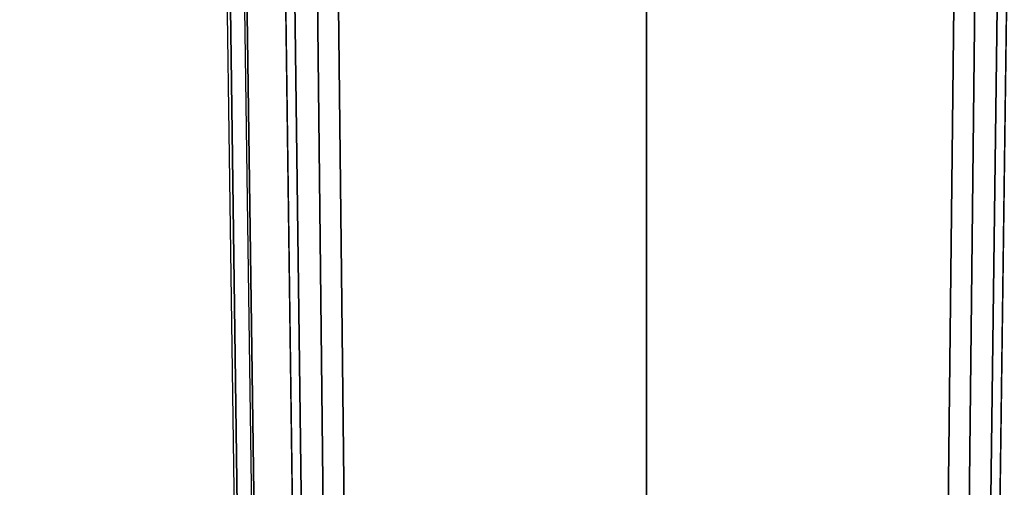
# Model space of a CAD drawing. Units: inches. Extents: x -27 to 183, y -6 to 68.
# Drawn here: x 57 to 60, y 41 to 42 of the extents above; entities that cross this region are included whole.
import ezdxf

# ---------------------------------------------------------------- set-up
doc = ezdxf.new("R2010")
doc.units = ezdxf.units.IN
doc.header["$MEASUREMENT"] = 0
doc.layers.add('TABLE-BASE', color=6, linetype='Continuous')
doc.layers.add('TABLE-TOPLAM', color=6, linetype='Continuous')

# ---------------------------------------------------------------- blocks, each defined once
blk = doc.blocks.new('PDU1AS_3060LE_0T')
at = {"layer": 'TABLE-BASE'}
for points in [[(55.3588, -12.1642, 0.4561), (55.5359, -27.9701, 0.4555), (55.4739, -27.9437, 0.5253), (55.3007, -12.1724, 0.5255)], [(55.5359, -27.9701, 0.4555), (55.3588, -12.1642, 0.4561), (57.4116, -12.1642, 0.4561), (57.2345, -27.9701, 0.4555)], [(57.2345, -27.9701, 0.4555), (57.4116, -12.1642, 0.4561), (57.4698, -12.1724, 0.5255), (57.2965, -27.9437, 0.5253)], [(55.3872, -27.6683, 1.1621), (55.1829, -12.2237, 1.5853), (55.2126, -12.1663, 1.5311), (55.413, -27.6902, 1.0949)], [(55.2126, -12.1663, 1.5311), (55.3007, -12.1724, 0.5255), (55.4739, -27.9437, 0.5253), (55.413, -27.6902, 1.0949)], [(57.3574, -27.6902, 1.0949), (57.2965, -27.9437, 0.5253), (57.4698, -12.1724, 0.5255), (57.5578, -12.1663, 1.5311)], [(57.5876, -12.2237, 1.5853), (57.3833, -27.6683, 1.1621), (57.3574, -27.6902, 1.0949), (57.5578, -12.1663, 1.5311)], [(55.2461, -29.5385, 1.3491), (55.0036, -12.2389, 1.837), (55.0193, -12.1975, 1.6485), (55.2269, -27.6936, 1.2145)], [(55.2775, -27.692, 1.1612), (55.2269, -27.6936, 1.2145), (55.0193, -12.1975, 1.6485), (55.0618, -12.2337, 1.6022)], [(55.2958, -29.5434, 1.4058), (55.2461, -29.5385, 1.3491), (55.0036, -12.2389, 1.837), (55.0544, -12.2564, 1.8901)], [(55.0618, -12.2337, 1.6022), (55.1829, -12.2237, 1.5853), (55.3872, -27.6806, 1.1517), (55.2775, -27.692, 1.1612)], [(57.4929, -27.692, 1.1612), (57.3833, -27.6806, 1.1517), (57.5876, -12.2237, 1.5853), (57.7087, -12.2337, 1.6022)], [(55.2958, -29.5434, 1.4058), (56.3852, -29.5434, 1.4058), (56.3878, -13.4154, 1.7637), (55.0544, -12.2564, 1.8901)], [(57.4746, -29.5434, 1.4058), (57.7161, -12.2564, 1.8901), (56.3878, -13.4154, 1.7637), (56.3852, -29.5434, 1.4058)]]:
    blk.add_3dface(points, dxfattribs=at)
at = {"layer": 'TABLE-TOPLAM'}
for points in [[(58.88, -29.8362, 28.5), (58.88, -1.3662, 28.5), (0, -1.3662, 28.5), (0, -29.8362, 28.5)], [(0, -1.3662, 27.324), (58.88, -1.3662, 27.324), (58.88, -29.8362, 27.324), (0, -29.8362, 27.324)]]:
    blk.add_3dface(points, dxfattribs=at)

msp = doc.modelspace()

# ---------------------------------------------------------------- block references
msp.add_blockref('PDU1AS_3060LE_0T', (2.1785, 65.8362))

doc.saveas('drawing.dxf')
